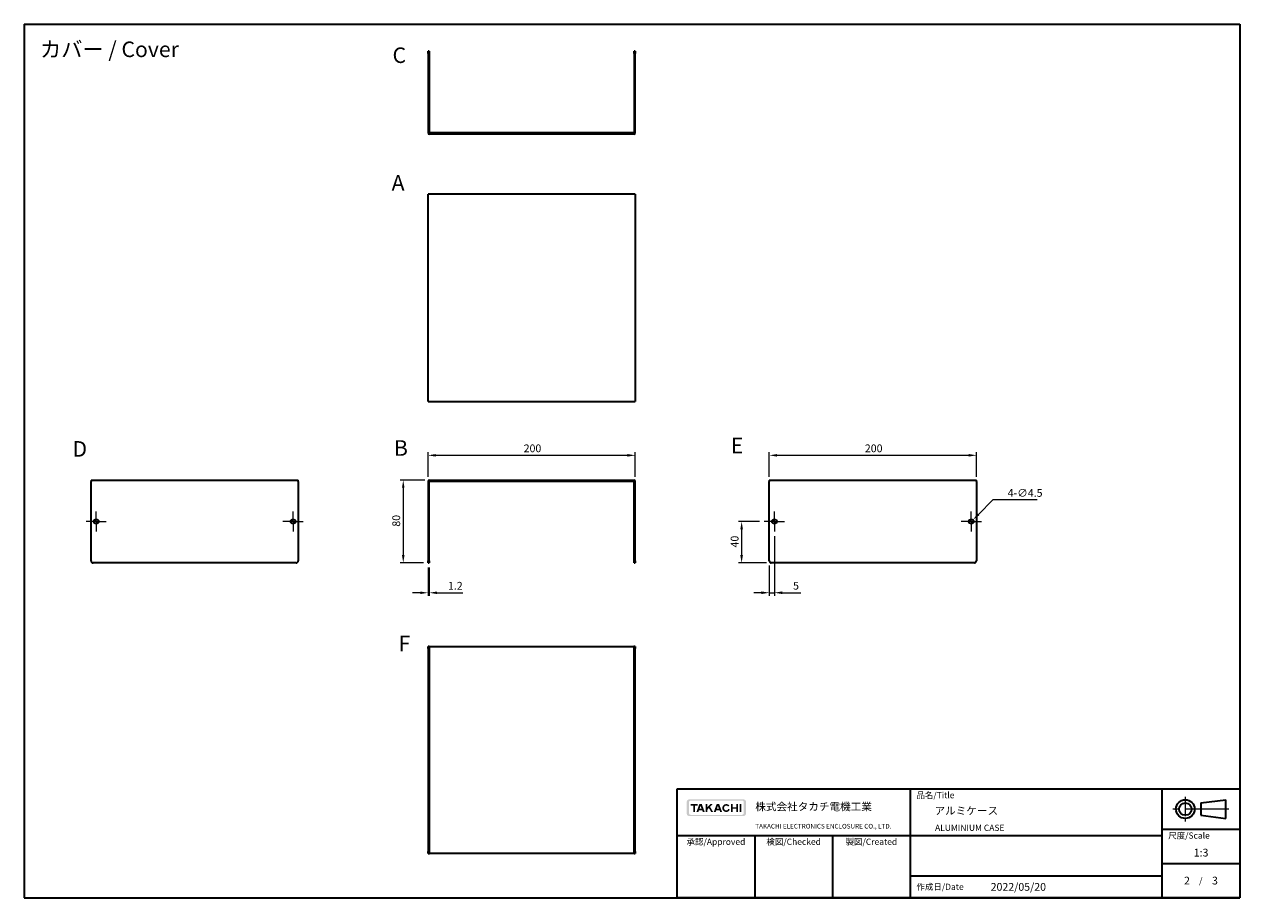
# Model space of a CAD drawing. Units: millimetres. Extents: x 43 to 3582, y 24 to 867.
# Drawn here: x 1226 to 2400, y 24 to 867 of the extents above; entities that cross this region are included whole.
import ezdxf
from ezdxf.enums import TextEntityAlignment as Align

# ---------------------------------------------------------------- set-up
doc = ezdxf.new("R2010")
doc.units = ezdxf.units.MM
doc.header["$LTSCALE"] = 3
doc.linetypes.add('CHAIN', pattern=[0.35429999999999995, 0.2362, -0.0295, 0.0591, -0.0295])
doc.layers.get('Defpoints').update_dxf_attribs({"lineweight": 25})
for name, color, linetype, lineweight in [('Border (ISO)', 7, 'Continuous', 35), ('Center Mark (ISO)', 131, 'Continuous', 18), ('Dimension (ISO)', 7, 'Continuous', 18), ('Dimension (ISO) @ 1', 7, 'Continuous', 18), ('Hatch (ISO)', 1, 'Continuous', 18), ('Symbol (ISO)', 7, 'Continuous', 18), ('Title (ISO)', 7, 'Continuous', 35), ('Visible (ISO)', 7, 'Continuous', 35)]:
    doc.layers.add(name, color=color, linetype=linetype, lineweight=lineweight)
doc.styles.add('Note Text (TK)', font='txt')
doc.styles.add('文字スタイル67', font='arial.ttf')
doc.styles.add('文字スタイル76', font='txt')
doc.styles.add('文字スタイル77', font='arialbd.ttf')
doc.dimstyles.new('Default - Method 1b (TK)', dxfattribs={"dimscale": 3, "dimtxt": 2.5, "dimasz": 2.5, "dimexe": 1, "dimexo": 1.499999999999999, "dimgap": 1, "dimtad": 1, "dimtoh": 1, "dimrnd": 1e-08, "dimdsep": 46, "dimtxsty": 'Note Text (TK)', "dimcen": 0.09, "dimdle": 5, "dimclrd": 100, "dimclre": 100, "dimclrt": 7, "dimadec": 1, "dimazin": 1, "dimtfac": 1, "dimtmove": 0, "dimatfit": 3, "dimfxl": 1, "dimtolj": 1, "dimlwd": -1, "dimlwe": -1, "dimarcsym": 0})

# ---------------------------------------------------------------- blocks, each defined once
blk = doc.blocks.new('図面枠 tk図枠')
at = {"layer": 'Border (ISO)'}
for p, q in [((14.49999999999999, 289), (405.4999999999999, 289)), ((14.49999999999999, 289), (14.50000000000001, 8.000000000000007)), ((405.4999999999999, 289), (405.4999999999999, 8.000000000000007)), ((14.50000000000001, 8.000000000000007), (405.4999999999999, 8.000000000000007))]:
    blk.add_line(p, q, dxfattribs=at)
blk = doc.blocks.new('表題欄 tk表題欄')
at = {"layer": 'Hatch (ISO)'}
h = blk.add_hatch(color=256, dxfattribs=at)
edge = h.paths.add_edge_path(flags=0)
edge.add_arc((95.57537688673352, 236.2990653650367), 0.5958259999999996, 269.9999999999897, 360)
edge.add_line((96.17120288673351, 236.2990653650368), (96.17120288673348, 239.7107813650365))
edge.add_arc((95.5753768867335, 239.7107813650366), 0.5958259999999996, 0, 90.0000000000068)
edge.add_line((95.57537688673342, 240.3066073650366), (79.13710888673356, 240.3066073650366))
edge.add_arc((79.13710888673353, 239.7107813650366), 0.5958259999999996, 89.99999999999744, 180)
edge.add_line((78.54128288673353, 239.7107813650365), (78.54128288673331, 236.2990653650368))
edge.add_arc((79.13710888673332, 236.2990653650365), 0.5958259999999996, 180, 270.0000000000231)
edge.add_line((79.13710888673356, 235.7032393650365), (95.57537688673342, 235.7032393650367))
edge = h.paths.add_edge_path()
edge.add_line((77.83935088673357, 239.9556413650366), (77.83935088673357, 236.0542053650368))
edge.add_arc((78.54128288673346, 236.0542053650367), 0.7019319999998935, 180, 270.0000000000087)
edge.add_line((78.54128288673357, 235.3522733650368), (96.17120288673352, 235.3522733650368))
edge.add_arc((96.17120288673351, 236.0542053650367), 0.7019319999998921, 270, 360)
edge.add_line((96.8731348867334, 236.0542053650368), (96.87313488673352, 239.9556413650366))
edge.add_arc((96.1712028867336, 239.9556413650367), 0.7019319999998921, 0, 90.00000000000873)
edge.add_line((96.17120288673348, 240.6575733650367), (78.54128288673357, 240.6575733650366))
edge.add_arc((78.54128288673357, 239.9556413650366), 0.7019319999999984, 90, 180)
for points in [[(79.07181288673355, 239.1476033650369), (79.07181288673355, 238.6578833650367), (79.92066088673353, 238.6578833650367), (79.92066088673353, 236.6581933650368), (80.50832488673353, 236.6581933650368), (80.50832488673353, 238.6578833650367), (81.35717288673355, 238.6578833650367), (81.35717288673355, 239.1476033650369)], [(85.68407849525303, 236.6581933650368), (84.9434673993943, 237.8918698287545), (84.41792288673358, 237.3246628822781), (84.41792288673358, 236.6581933650368), (83.89555488673355, 236.6581933650368), (83.89555488673355, 239.1476033650369), (84.41792288673358, 239.1476033650369), (84.41792288673358, 238.0993979968839), (85.38913556809511, 239.1476033650369), (86.10696490847272, 239.1476033650369), (85.31925422435492, 238.2974470774499), (86.30334488673353, 236.6581933650368)], [(92.09142939614459, 239.1476033650369), (92.09142939614459, 236.6581933650368), (92.60971639614465, 236.6581933650368), (92.60971639614465, 237.6580383650368), (93.76872039614462, 237.6580383650368), (93.76872039614462, 236.6581933650368), (94.28700739614459, 236.6581933650368), (94.28700739614459, 239.1476033650369), (93.76872039614462, 239.1476033650369), (93.76872039614462, 238.1477583650367), (92.60971639614465, 238.1477583650367), (92.60971639614465, 239.1476033650369)], [(94.84202339614467, 239.1476033650369), (94.84202339614467, 236.6581933650368), (95.36439139614473, 236.6581933650368), (95.36439139614473, 239.1476033650369)]]:
    blk.add_hatch(color=256, dxfattribs=at).paths.add_polyline_path(points)
h = blk.add_hatch(color=256, dxfattribs=at)
h.paths.add_polyline_path([(82.59020695886475, 237.7110913650368), (81.95242681460243, 237.7110913650368), (82.27131688673356, 238.5794973650367)], flags=0)
h.paths.add_polyline_path([(82.77903014574996, 237.1968853650368), (81.76360362771717, 237.1968853650368), (81.56578886050404, 236.6581933650368), (80.94907288673355, 236.6581933650368), (81.86321688673357, 239.1476033650369), (82.67941688673353, 239.1476033650369), (83.59356088673351, 236.6581933650368), (82.97684491296302, 236.6581933650368)])
h = blk.add_hatch(color=256, dxfattribs=at)
h.paths.add_polyline_path([(87.52707281460246, 237.7110913650368), (88.16485295886469, 237.7110913650368), (87.84596288673359, 238.5794973650367)], flags=0)
h.paths.add_polyline_path([(87.14043486050403, 236.6581933650368), (87.3382496277172, 237.1968853650368), (88.35367614574989, 237.1968853650368), (88.551490912963, 236.6581933650368), (89.16820688673343, 236.6581933650368), (88.25406288673352, 239.1476033650369), (87.43786288673356, 239.1476033650369), (86.52371888673358, 236.6581933650368)])
h = blk.add_hatch(color=256, dxfattribs=at)
edge = h.paths.add_edge_path()
edge.add_arc((90.52309888673334, 237.9028983650369), 1.273272000000011, 38.55054079078439, 336.5820184016556)
edge.add_line((91.69149139614446, 237.3968543650369), (91.17255542714857, 237.6216113977801))
edge.add_ellipse((90.52309888673352, 237.9028983650369), major_axis=(0, -0.7998759999999119), ratio=0.8673469387756529, start_angle=128.5505407907963, end_angle=426.582018401653, ccw=False)
edge.add_line((91.09381514418376, 238.3576891122095), (91.51887237036831, 238.6964075050431))
at = {"layer": 'Title (ISO)'}
for p, q in [((74.70882392282105, 244.052739026017), (255.7088239228211, 244.052739026017)), ((74.70882392282105, 209.052739026017), (74.70882392282105, 244.052739026017)), ((149.7088239228211, 244.052739026017), (149.7088239228211, 209.052739026017)), ((230.7088239228211, 244.052739026017), (230.7088239228211, 209.052739026017)), ((255.7088239228211, 244.052739026017), (255.7088239228211, 209.052739026017)), ((243.2088239228211, 239.552739026017), (251.2088239228211, 240.5527390260171)), ((243.2088239228211, 239.552739026017), (243.2088239228211, 235.552739026017)), ((251.2088239228211, 234.552739026017), (251.2088239228211, 240.5527390260171)), ((243.2088239228211, 235.552739026017), (251.2088239228211, 234.552739026017)), ((230.7088239228211, 231.052739026017), (255.7088239228211, 231.052739026017)), ((74.70882392282105, 229.052739026017), (230.7088239228211, 229.052739026017)), ((99.70882392282108, 229.052739026017), (99.70882392282108, 209.052739026017)), ((124.708823922821, 229.052739026017), (124.708823922821, 209.052739026017)), ((230.7088239228211, 220.052739026017), (255.7088239228211, 220.052739026017)), ((149.7088239228211, 216.052739026017), (230.7088239228211, 216.052739026017)), ((255.7088239228211, 209.052739026017), (74.70882392282105, 209.052739026017))]:
    blk.add_line(p, q, dxfattribs=at)
at = {"layer": 'Title (ISO)', "color": 4, "linetype": 'CHAIN', "lineweight": 18, "ltscale": 8.889559745788574}
blk.add_line((238.2088239228211, 241.552739026017), (238.2088239228211, 233.552739026017), dxfattribs=at)
at = {"layer": 'Title (ISO)', "color": 4, "linetype": 'CHAIN', "lineweight": 18, "ltscale": 20.00163269042969}
blk.add_line((252.2088239228211, 237.552739026017), (234.2088239228211, 237.552739026017), dxfattribs=at)
at = {"layer": 'Title (ISO)'}
for radius in [3, 2]:
    blk.add_circle((238.2088239228211, 237.552739026017), radius, dxfattribs=at)
at = {"layer": 'Title (ISO)', "color": 1, "char_height": 2.000000029802322, "line_spacing_factor": 1.5, "style": 'Note Text (TK)'}
for s, insert, width, attachment_point in [('\\fＭＳ Ｐゴシック|b0|i0;品名/Title', (151.708823922821, 242.052739026017), 13.06432723999025, 4), ('\\fＭＳ Ｐゴシック|b0|i0;承認/Approved', (87.20882392282108, 227.052739026017), 19.32163715362549, 5), ('\\fＭＳ Ｐゴシック|b0|i0;検図/Checked', (112.208823922821, 227.052739026017), 18.32748532295227, 5), ('\\fＭＳ Ｐゴシック|b0|i0;製図/Created', (137.2088239228211, 227.052739026017), 17.47368454933166, 5), ('\\fＭＳ Ｐゴシック|b0|i0;尺度/Scale', (232.7088239228211, 229.052739026017), 14.33918118476867, 4), ('\\fＭＳ Ｐゴシック|b0|i0;作成日/Date', (151.708823922821, 212.552739026017), 16.39766097068788, 4)]:
    blk.add_mtext(s, dxfattribs=dict(at, insert=insert, width=width, attachment_point=attachment_point))
at = {"layer": 'Title (ISO)', "color": 7, "line_spacing_factor": 1.5, "style": 'Note Text (TK)'}
for s, insert, char_height, attachment_point in [('株式会社タカチ電機工業', (99.87313488673345, 238.052739026017), 2.5, 4), ('\\fＭＳ Ｐゴシック|b0|i0;/', (243.2088239228211, 214.552739026017), 2.000000029802322, 5)]:
    blk.add_mtext(s, dxfattribs=dict(at, insert=insert, char_height=char_height, attachment_point=attachment_point))
at = {"layer": 'Title (ISO)', "color": 7, "insert": (99.87313488673342, 232.052739026017), "char_height": 1.49859994649887, "width": 48.16879749298095, "attachment_point": 4, "line_spacing_factor": 1.5, "style": 'Note Text (TK)'}
blk.add_mtext('\\fArial|b0|i0;TAKACHI ELECTRONICS ENCLOSURE CO., LTD.', dxfattribs=at)
at = {"layer": 'Title (ISO)', "color": 7}
for tag, p, height, style in [('<品名>_001', (157.5383693773665, 235.7885344805625), 2.5, 'Note Text (TK)'), ('<Title>_001', (157.7088239228211, 230.5527390111159), 2.000000029802322, '文字スタイル67'), ('<尺度>_001', (240.9218921046393, 222.302739026017), 2.5, 'Note Text (TK)'), ('<ページ_No.>_001', (237.9488807410029, 213.302739026017), 2.5, 'Note Text (TK)'), ('<総ページ数>_001', (246.7997330137301, 213.302739026017), 2.5, 'Note Text (TK)'), ('作成日_001', (175.5895057410029, 211.2814322078352), 2.5, 'Note Text (TK)')]:
    blk.add_attdef(tag, p, '', height=height, dxfattribs=dict(at, style=style))
blk = doc.blocks.new('*D31')
at = {"layer": 'Defpoints', "color": 0}
for p in [(1816.156594471004, 450.9767094856901), (1616.156594471004, 425.6159413711809), (1816.156594471004, 425.6159413711809)]:
    blk.add_point(p, dxfattribs=at)
at = {"layer": 'Dimension (ISO)', "color": 100}
for p, q in [((1616.156594471004, 430.1159413711809), (1616.156594471004, 453.9767094856901)), ((1623.656594471004, 450.9767094856901), (1808.656594471004, 450.9767094856901)), ((1816.156594471004, 430.1159413711809), (1816.156594471004, 453.9767094856901))]:
    blk.add_line(p, q, dxfattribs=at)
for points in [[(1623.656594471004, 452.2267094856901), (1623.656594471004, 449.7267094856901), (1616.156594471004, 450.9767094856901)], [(1808.656594471004, 452.2267094856901), (1808.656594471004, 449.7267094856901), (1816.156594471004, 450.9767094856901)]]:
    blk.add_solid(points, dxfattribs=at)
at = {"layer": 'Dimension (ISO)', "color": 7, "insert": (1708.443526289185, 457.7267094856901), "char_height": 7.5, "attachment_point": 4, "style": 'Note Text (TK)'}
blk.add_mtext('\\A1;200', dxfattribs=at)
blk = doc.blocks.new('*D32')
at = {"layer": 'Defpoints', "color": 0}
for p in [(1616.156594471004, 347.115941371181), (1617.356594471004, 347.115941371181), (1617.356594471004, 318.3039479002151)]:
    blk.add_point(p, dxfattribs=at)
at = {"layer": 'Dimension (ISO)', "color": 100}
for p, q in [((1616.156594471004, 342.615941371181), (1616.156594471004, 315.303947900215)), ((1617.356594471004, 342.615941371181), (1617.356594471004, 315.303947900215)), ((1608.656594471004, 318.3039479002151), (1601.156594471004, 318.3039479002151)), ((1616.156594471004, 318.3039479002151), (1617.356594471004, 318.3039479002151)), ((1624.856594471005, 318.3039479002151), (1649.777049186637, 318.3039479002151))]:
    blk.add_line(p, q, dxfattribs=at)
for points in [[(1608.656594471004, 319.553947900215), (1608.656594471004, 317.0539479002151), (1616.156594471004, 318.3039479002151)], [(1624.856594471005, 319.553947900215), (1624.856594471005, 317.0539479002151), (1617.356594471004, 318.3039479002151)]]:
    blk.add_solid(points, dxfattribs=at)
at = {"layer": 'Dimension (ISO)', "color": 7, "insert": (1635.356594641183, 325.0539479002151), "char_height": 7.5, "attachment_point": 4, "style": 'Note Text (TK)'}
blk.add_mtext('\\A1;1.2', dxfattribs=at)
blk = doc.blocks.new('*D33')
at = {"layer": 'Defpoints', "color": 0}
for p in [(1617.656594471005, 427.1159413711811), (1592.228383851035, 347.1159413711811), (1616.156594471005, 347.1159413711811)]:
    blk.add_point(p, dxfattribs=at)
at = {"layer": 'Dimension (ISO)', "color": 100}
for p, q in [((1613.156594471005, 427.1159413711811), (1589.228383851035, 427.1159413711811)), ((1592.228383851035, 419.6159413711811), (1592.228383851035, 354.6159413711811)), ((1611.656594471005, 347.1159413711811), (1589.228383851035, 347.1159413711811))]:
    blk.add_line(p, q, dxfattribs=at)
for points in [[(1590.978383851035, 419.6159413711811), (1593.478383851035, 419.6159413711811), (1592.228383851035, 427.1159413711811)], [(1590.978383851035, 354.6159413711811), (1593.478383851035, 354.6159413711811), (1592.228383851035, 347.1159413711811)]]:
    blk.add_solid(points, dxfattribs=at)
at = {"layer": 'Dimension (ISO)', "color": 7, "insert": (1585.478383851035, 382.1088390984536), "char_height": 7.5, "attachment_point": 4, "rotation": 90, "style": 'Note Text (TK)'}
blk.add_mtext('\\A1;80', dxfattribs=at)
blk = doc.blocks.new('*D34')
at = {"layer": 'Defpoints', "color": 0}
for p in [(1950.45302336014, 377.3659413711828), (1945.45302336014, 349.1159413711809), (1950.45302336014, 318.3656756923249)]:
    blk.add_point(p, dxfattribs=at)
at = {"layer": 'Dimension (ISO)', "color": 100}
for p, q in [((1950.45302336014, 372.8659413711828), (1950.45302336014, 315.3656756923248)), ((1945.45302336014, 344.6159413711809), (1945.45302336014, 315.3656756923248)), ((1937.95302336014, 318.3656756923249), (1930.45302336014, 318.3656756923249)), ((1945.45302336014, 318.3656756923249), (1950.45302336014, 318.3656756923249)), ((1957.95302336014, 318.3656756923249), (1975.799614334, 318.3656756923249))]:
    blk.add_line(p, q, dxfattribs=at)
for points in [[(1937.95302336014, 319.6156756923248), (1937.95302336014, 317.1156756923248), (1945.45302336014, 318.3656756923249)], [(1957.95302336014, 319.6156756923248), (1957.95302336014, 317.1156756923248), (1950.45302336014, 318.3656756923249)]]:
    blk.add_solid(points, dxfattribs=at)
at = {"layer": 'Dimension (ISO)', "color": 7, "insert": (1968.453023424909, 325.1156756923248), "char_height": 7.5, "attachment_point": 4, "style": 'Note Text (TK)'}
blk.add_mtext('\\A1;5', dxfattribs=at)
blk = doc.blocks.new('*D35')
at = {"layer": 'Defpoints', "color": 0}
for p in [(1940.703023360141, 387.115941371183), (1918.793563253117, 347.1159413711811), (1947.453023360141, 347.1159413711811)]:
    blk.add_point(p, dxfattribs=at)
at = {"layer": 'Dimension (ISO)', "color": 100}
for p, q in [((1936.203023360141, 387.115941371183), (1915.793563253117, 387.115941371183)), ((1918.793563253117, 379.6159413711829), (1918.793563253117, 354.6159413711811)), ((1942.953023360141, 347.1159413711811), (1915.793563253117, 347.1159413711811))]:
    blk.add_line(p, q, dxfattribs=at)
for points in [[(1917.543563253117, 379.6159413711829), (1920.043563253117, 379.6159413711829), (1918.793563253117, 387.115941371183)], [(1917.543563253117, 354.6159413711811), (1920.043563253117, 354.6159413711811), (1918.793563253117, 347.1159413711811)]]:
    blk.add_solid(points, dxfattribs=at)
at = {"layer": 'Dimension (ISO)', "color": 7, "insert": (1912.043563253117, 362.0449186439091), "char_height": 7.5, "attachment_point": 4, "rotation": 90, "style": 'Note Text (TK)'}
blk.add_mtext('\\A1;40', dxfattribs=at)
blk = doc.blocks.new('*D36')
at = {"layer": 'Defpoints', "color": 0}
for p in [(2145.45302336014, 450.9767094856901), (1945.45302336014, 425.6159413711809), (2145.45302336014, 425.6159413711809)]:
    blk.add_point(p, dxfattribs=at)
at = {"layer": 'Dimension (ISO)', "color": 100}
for p, q in [((1945.45302336014, 430.1159413711809), (1945.45302336014, 453.9767094856901)), ((1952.95302336014, 450.9767094856901), (2137.95302336014, 450.9767094856901)), ((2145.45302336014, 430.1159413711809), (2145.45302336014, 453.9767094856901))]:
    blk.add_line(p, q, dxfattribs=at)
for points in [[(1952.95302336014, 452.2267094856901), (1952.95302336014, 449.7267094856901), (1945.45302336014, 450.9767094856901)], [(2137.95302336014, 452.2267094856901), (2137.95302336014, 449.7267094856901), (2145.45302336014, 450.9767094856901)]]:
    blk.add_solid(points, dxfattribs=at)
at = {"layer": 'Dimension (ISO)', "color": 7, "insert": (2037.739955178322, 457.7267094856901), "char_height": 7.5, "attachment_point": 4, "style": 'Note Text (TK)'}
blk.add_mtext('\\A1;200', dxfattribs=at)
blk = doc.blocks.new('*D37')
at = {"layer": 'Defpoints', "color": 0}
for p in [(2142.04401361781, 388.7069316288522), (2138.862033102471, 385.5249511135129)]:
    blk.add_point(p, dxfattribs=at)
at = {"layer": 'Dimension (ISO)', "color": 100}
for p, q in [((2161.254871711178, 407.9177897222183), (2147.347314476709, 394.0102324877511)), ((2204.101322541228, 407.9177897222181), (2161.254871711178, 407.9177897222183)), ((2140.18302336014, 387.1159413711826), (2140.72302336014, 387.1159413711826)), ((2140.45302336014, 386.8459413711827), (2140.45302336014, 387.3859413711823))]:
    blk.add_line(p, q, dxfattribs=at)
blk.add_solid([(2146.463431000226, 394.8941159642343), (2148.231197953192, 393.1263490112678), (2142.04401361781, 388.7069316288522)], dxfattribs=at)
at = {"layer": 'Dimension (ISO)', "color": 7, "insert": (2175.550186177592, 414.667789722218), "char_height": 7.5, "attachment_point": 4, "style": 'Note Text (TK)'}
blk.add_mtext('\\A1;4-∅4.5', dxfattribs=at)

msp = doc.modelspace()

# ---------------------------------------------------------------- linework, layer by layer
at = {"layer": 'Center Mark (ISO)', "linetype": 'Continuous'}
for p, q in [((1295.873959631953, 387.1159413711809), (1286.123959631954, 387.1159413711809)), ((1295.873959631953, 387.1159413711809), (1295.873959631953, 396.8659413711809)), ((1295.873959631953, 387.1159413711809), (1305.623959631954, 387.1159413711809)), ((1295.873959631953, 387.1159413711809), (1295.873959631953, 377.3659413711809)), ((1485.873959631954, 387.115941371181), (1476.123959631953, 387.115941371181)), ((1485.873959631954, 387.115941371181), (1485.873959631954, 396.8659413711809)), ((1485.873959631954, 387.115941371181), (1495.623959631954, 387.115941371181)), ((1485.873959631954, 387.115941371181), (1485.873959631954, 377.365941371181)), ((1950.45302336014, 387.1159413711828), (1940.70302336014, 387.1159413711828)), ((1950.45302336014, 387.1159413711828), (1950.45302336014, 396.8659413711828)), ((1950.45302336014, 387.1159413711828), (1960.20302336014, 387.1159413711828)), ((1950.45302336014, 387.1159413711828), (1950.45302336014, 377.3659413711828)), ((2140.45302336014, 387.1159413711827), (2130.70302336014, 387.1159413711827)), ((2140.45302336014, 387.1159413711827), (2140.45302336014, 396.8659413711827)), ((2140.45302336014, 387.1159413711827), (2150.20302336014, 387.1159413711827)), ((2140.45302336014, 387.1159413711827), (2140.45302336014, 377.3659413711827))]:
    msp.add_line(p, q, dxfattribs=at)
at = {"layer": 'Visible (ISO)'}
for p, q in [((1616.156594471127, 838.9766543934289), (1616.156594471127, 840.9766543934278)), ((1617.356594471127, 840.9766543934278), (1616.156594471127, 840.9766543934278)), ((1616.156594471127, 838.976654393429), (1616.156594471126, 762.476654393429)), ((1617.356594471127, 840.9766543934278), (1617.356594471127, 838.9766543934289)), ((1617.356594471127, 838.9766543934289), (1617.356594471126, 762.476654393429)), ((1816.156594471126, 840.9766543934278), (1814.956594471126, 840.9766543934278)), ((1814.956594471126, 838.9766543934289), (1814.956594471126, 840.9766543934278)), ((1814.956594471126, 838.9766543934289), (1814.956594471127, 762.4766543934289)), ((1816.156594471126, 840.9766543934278), (1816.156594471126, 838.9766543934289)), ((1816.156594471127, 762.4766543934289), (1816.156594471126, 838.9766543934289)), ((1814.656594471126, 762.1766543934289), (1617.656594471126, 762.1766543934289)), ((1814.656594471126, 760.9766543934289), (1617.656594471126, 760.976654393429)), ((1616.156594471068, 503.0442851888959), (1616.156594471068, 703.0442851888959)), ((1617.656594471068, 703.0442851888963), (1616.156594471068, 703.0442851888959)), ((1814.656594471068, 703.0442851888964), (1617.656594471068, 703.0442851888963)), ((1816.156594471068, 703.044285188896), (1814.656594471068, 703.0442851888964)), ((1816.156594471068, 703.044285188896), (1816.156594471068, 503.0442851888959)), ((1616.156594471068, 503.0442851888958), (1617.656594471068, 503.0442851888962)), ((1617.656594471068, 503.0442851888962), (1814.656594471068, 503.0442851888962)), ((1814.656594471068, 503.0442851888962), (1816.156594471068, 503.0442851888959)), ((1290.873959631954, 427.1159413711809), (1490.873959631954, 427.1159413711809)), ((1290.873959631954, 427.1159413711808), (1290.873959631954, 425.6159413711809)), ((1290.873959631954, 349.1159413711809), (1290.873959631954, 425.6159413711809)), ((1490.873959631954, 425.6159413711809), (1490.873959631954, 427.1159413711809)), ((1490.873959631954, 425.6159413711809), (1490.873959631954, 349.1159413711809)), ((1616.156594471004, 425.6159413711809), (1616.156594471004, 349.1159413711809)), ((1617.356594471004, 349.1159413711809), (1617.356594471004, 425.6159413711809)), ((1617.656594471004, 427.1159413711809), (1814.656594471004, 427.1159413711809)), ((1617.656594471004, 425.915941371181), (1814.656594471004, 425.915941371181)), ((1814.956594471003, 349.115941371181), (1814.956594471004, 425.6159413711809)), ((1816.156594471003, 349.1159413711809), (1816.156594471004, 425.6159413711809)), ((1945.453023360139, 427.1159413711809), (2145.45302336014, 427.1159413711809)), ((1945.453023360139, 427.1159413711809), (1945.45302336014, 425.6159413711809)), ((1945.45302336014, 349.1159413711809), (1945.45302336014, 425.6159413711809)), ((2145.45302336014, 425.6159413711809), (2145.45302336014, 427.1159413711809)), ((2145.45302336014, 425.6159413711809), (2145.45302336014, 349.1159413711809)), ((1488.873959631954, 347.115941371181), (1292.873959631954, 347.115941371181)), ((1616.156594471004, 347.115941371181), (1616.156594471004, 349.1159413711809)), ((1616.156594471004, 347.115941371181), (1617.356594471004, 347.115941371181)), ((1617.356594471004, 349.1159413711809), (1617.356594471004, 347.115941371181)), ((1814.956594471003, 347.1159413711811), (1814.956594471003, 349.115941371181)), ((1814.956594471003, 347.115941371181), (1816.156594471003, 347.115941371181)), ((1816.156594471003, 349.1159413711809), (1816.156594471003, 347.115941371181)), ((2143.45302336014, 347.115941371181), (1947.45302336014, 347.115941371181)), ((1616.156594470939, 264.5539421067401), (1616.156594470939, 266.5539421067407)), ((1617.356594470939, 266.5539421067407), (1616.156594470939, 266.5539421067408)), ((1616.156594470939, 264.5539421067401), (1616.156594470939, 68.55394210674018)), ((1617.356594470939, 266.5539421067407), (1617.356594470939, 264.5539421067401)), ((1617.356594470938, 266.5539421067635), (1617.656594470938, 266.5539421067637)), ((1617.356594470939, 264.5539421067401), (1617.356594470939, 68.55394210674018)), ((1617.656594470938, 266.5539421067637), (1814.656594470938, 266.5539421067635)), ((1814.956594470938, 266.5539421067634), (1814.656594470938, 266.5539421067635)), ((1816.156594470937, 266.5539421067407), (1814.956594470938, 266.5539421067407)), ((1814.956594470938, 264.5539421067401), (1814.956594470938, 266.5539421067407)), ((1814.956594470938, 68.55394210674018), (1814.956594470938, 264.5539421067401)), ((1816.156594470937, 266.5539421067407), (1816.156594470937, 264.5539421067401)), ((1816.156594470937, 68.55394210674018), (1816.156594470937, 264.5539421067401)), ((1616.156594470939, 66.55394210674078), (1616.156594470939, 68.55394210674015)), ((1616.156594470939, 66.55394210674078), (1617.356594470939, 66.55394210674078)), ((1617.356594470939, 68.55394210674015), (1617.356594470939, 66.55394210674078)), ((1617.356594470938, 66.55394210676349), (1617.656594470938, 66.5539421067636)), ((1814.656594470938, 66.55394210676351), (1617.656594470938, 66.55394210676354)), ((1814.956594470938, 66.55394210676344), (1814.656594470938, 66.55394210676357)), ((1814.956594470938, 66.55394210674078), (1814.956594470938, 68.55394210674015)), ((1814.956594470938, 66.55394210674078), (1816.156594470937, 66.55394210674072)), ((1816.156594470937, 68.55394210674015), (1816.156594470937, 66.55394210674078))]:
    msp.add_line(p, q, dxfattribs=at)
for centre in [(1295.873959631953, 387.1159413711809), (1485.873959631954, 387.115941371181), (1950.45302336014, 387.1159413711828), (2140.45302336014, 387.1159413711827)]:
    msp.add_circle(centre, 2.25, dxfattribs=at)
for centre, radius, start, end in [((1617.656594471126, 762.476654393429), 1.499999999999985, 180, 270), ((1617.656594471126, 762.476654393429), 0.2999999999999758, 180, 269.999999999987), ((1814.656594471126, 762.4766543934289), 1.499999999999989, 270, 0), ((1814.656594471126, 762.4766543934289), 0.2999999999999936, 270, 0), ((1617.656594471004, 425.6159413711809), 1.500000000000007, 90, 180), ((1617.656594471004, 425.6159413711809), 0.2999999999999936, 90.00000000001303, 180), ((1814.656594471004, 425.6159413711809), 1.499999999999985, 0, 90), ((1814.656594471004, 425.6159413711809), 0.2999999999999936, 0, 90), ((1292.873959631954, 349.1159413711809), 1.999999999999999, 180, 270), ((1488.873959631954, 349.1159413711809), 1.999999999999999, 270, 0), ((1947.45302336014, 349.1159413711809), 1.999999999999999, 180, 270), ((2143.45302336014, 349.1159413711809), 1.999999999999999, 270, 0)]:
    msp.add_arc(centre, radius, start, end, dxfattribs=at)

# ---------------------------------------------------------------- block references
at = {"xscale": 3, "yscale": 3, "zscale": 3}
msp.add_blockref('図面枠 tk図枠', (1183, 9.24e-14), dxfattribs=at)
ref = msp.add_blockref('表題欄 tk表題欄', (1632.373528231537, -603.1582170780509), dxfattribs=dict(xscale=3, yscale=3, zscale=3))
ref.add_attrib('<品名>_001', 'アルミケース', (2104.988636363636, 104.2073863636365), dxfattribs={"layer": 'Title (ISO)', "color": 7, "height": 7.5, "style": 'Note Text (TK)'})
ref.add_attrib('<尺度>_001', '1:3', (2355.139204545455, 63.7500000000002), dxfattribs={"layer": 'Title (ISO)', "color": 7, "height": 7.5, "style": 'Note Text (TK)'})
ref.add_attrib('作成日_001', '2022/05/20', (2159.142045454545, 30.6860795454547), dxfattribs={"layer": 'Title (ISO)', "color": 7, "height": 7.5, "style": 'Note Text (TK)'})
ref.add_attrib('<Title>_001', 'ALUMINIUM CASE', (2105.5, 88.49999995529662), dxfattribs={"layer": 'Title (ISO)', "color": 7, "height": 6.000000089406967, "style": '文字スタイル67'})
ref.add_attrib('<ページ_No.>_001', '2', (2345.772727272727, 36.75000000000014), dxfattribs={"layer": 'Title (ISO)', "color": 7, "height": 7.5, "style": 'Note Text (TK)'})
ref.add_attrib('<総ページ数>_001', '3', (2372.772727272727, 36.75000000000014), dxfattribs={"layer": 'Title (ISO)', "color": 7, "height": 7.5, "style": 'Note Text (TK)'})

# ---------------------------------------------------------------- texts
at = {"layer": 'Symbol (ISO)', "color": 7}
for s, style, p in [('カバー / Cover', '文字スタイル76', (1241.684160421488, 842.8626749856745)), ('C', '文字スタイル77', (1581.884571647124, 837.1730833441882)), ('A', '文字スタイル77', (1581.030343651737, 713.9704738368272)), ('D', '文字スタイル77', (1272.991769260109, 457.1740213702305)), ('B', '文字スタイル77', (1583.230828288217, 458.0567973043113)), ('E', '文字スタイル77', (1908.36750607999, 460.3677685039967)), ('F', '文字スタイル77', (1587.819926714816, 269.3314996900059))]:
    msp.add_text(s, height=15, dxfattribs=dict(at, style=style)).set_placement(p, align=Align.MIDDLE_LEFT)

# ---------------------------------------------------------------- dimensions: what is measured, and where the dimension line sits
at = {"layer": 'Dimension (ISO) @ 1', "color": 100}
for base, p1, p2, angle, override, picture, middle in [((1816.156594471004, 450.9767094856901), (1616.156594471004, 425.6159413711809), (1816.156594471004, 425.6159413711809), 180, {"dimscale": 1, "dimtxt": 7.5, "dimasz": 7.5, "dimexe": 3, "dimexo": 4.499999999999999, "dimgap": 3, "dimtoh": 0, "dimdec": 2, "dimcen": 0.27, "dimtol": 0, "dimlim": 0, "dimtp": 0, "dimtm": 0, "dimtdec": 2, "dimtix": 0, "dimtofl": 0, "dimtmove": 0, "dimatfit": 1}, '*D31', (1716.156594471003, 450.9767094856901)), ((1592.228383851035, 347.1159413711811), (1617.656594471004, 427.1159413711808), (1616.156594471004, 347.115941371181), 270, {"dimscale": 1, "dimtxt": 7.5, "dimasz": 7.5, "dimexe": 3, "dimexo": 4.499999999999999, "dimgap": 3, "dimtoh": 0, "dimdec": 2, "dimcen": 0.27, "dimtol": 0, "dimlim": 0, "dimtp": 0, "dimtm": 0, "dimtdec": 2, "dimtix": 0, "dimtofl": 0, "dimtmove": 0, "dimatfit": 1}, '*D33', (1592.228383851035, 387.1159413711809)), ((1918.793563253117, 347.1159413711811), (1940.70302336014, 387.1159413711828), (1947.45302336014, 347.115941371181), 90, {"dimscale": 1, "dimtxt": 7.5, "dimasz": 7.5, "dimexe": 3, "dimexo": 4.499999999999999, "dimgap": 3, "dimtoh": 0, "dimdec": 2, "dimcen": 0.27, "dimtol": 0, "dimlim": 0, "dimtp": 0, "dimtm": 0, "dimtdec": 2, "dimtix": 0, "dimtofl": 0, "dimtmove": 0, "dimatfit": 1}, '*D35', (1918.793563253117, 367.1159413711818)), ((1617.356594471004, 318.3039479002151), (1616.156594471004, 347.115941371181), (1617.356594471004, 347.115941371181), 180, {"dimscale": 1, "dimtxt": 7.5, "dimasz": 7.5, "dimexe": 3, "dimexo": 4.499999999999999, "dimgap": 3, "dimtoh": 0, "dimdec": 2, "dimcen": 0.27, "dimtol": 0, "dimlim": 0, "dimtp": 0, "dimtm": 0, "dimtdec": 2, "dimtix": 0, "dimtofl": 1, "dimtmove": 0, "dimatfit": 1}, '*D32', (1641.06682191391, 318.3039479002151))]:
    dim = msp.add_linear_dim(base=base, p1=p1, p2=p2, angle=angle, dimstyle='Default - Method 1b (TK)', override=override, dxfattribs=at)
    dim.commit()
    dim.dimension.update_dxf_attribs({"geometry": picture, "text_midpoint": middle, "dimtype": 160})
for base, p1, p2, override, picture, middle in [((2145.45302336014, 450.9767094856901), (1945.45302336014, 425.6159413711809), (2145.45302336014, 425.6159413711809), {"dimscale": 1, "dimtxt": 7.5, "dimasz": 7.5, "dimexe": 3, "dimexo": 4.499999999999999, "dimgap": 3, "dimtoh": 0, "dimdec": 2, "dimcen": 0.27, "dimtol": 0, "dimlim": 0, "dimtp": 0, "dimtm": 0, "dimtdec": 2, "dimtix": 0, "dimtofl": 0, "dimtmove": 0, "dimatfit": 1}, '*D36', (2045.45302336014, 450.9767094856901)), ((1950.45302336014, 318.3656756923249), (1945.45302336014, 349.1159413711809), (1950.45302336014, 377.3659413711828), {"dimscale": 1, "dimtxt": 7.5, "dimasz": 7.5, "dimexe": 3, "dimexo": 4.499999999999999, "dimgap": 3, "dimtoh": 0, "dimdec": 2, "dimcen": 0.27, "dimtol": 0, "dimlim": 0, "dimtp": 0, "dimtm": 0, "dimtdec": 2, "dimtix": 0, "dimtofl": 1, "dimtmove": 0, "dimatfit": 1}, '*D34', (1970.626318879455, 318.3656756923249))]:
    dim = msp.add_linear_dim(base=base, p1=p1, p2=p2, dimstyle='Default - Method 1b (TK)', override=override, dxfattribs=at)
    dim.commit()
    dim.dimension.update_dxf_attribs({"geometry": picture, "text_midpoint": middle, "dimtype": 160})
dim = msp.add_diameter_dim_2p(p1=(2138.862033102471, 385.5249511135129), p2=(2142.04401361781, 388.7069316288522), text='4-<>', dimstyle='Default - Method 1b (TK)', override={"dimscale": 1, "dimtxt": 7.5, "dimasz": 7.5, "dimexe": 3, "dimexo": 4.499999999999999, "dimgap": 3, "dimtih": 1, "dimdec": 2, "dimlfac": 1, "dimcen": 0.27, "dimtol": 0, "dimlim": 0, "dimtp": 0, "dimtm": 0, "dimtdec": 2, "dimtix": 0, "dimtofl": 0, "dimtmove": 0, "dimatfit": 3}, dxfattribs=at)
dim.commit()
dim.dimension.update_dxf_attribs({"geometry": '*D37', "text_midpoint": (2189.82575435941, 407.9177897222179), "dimtype": 163})

doc.saveas('drawing.dxf')
